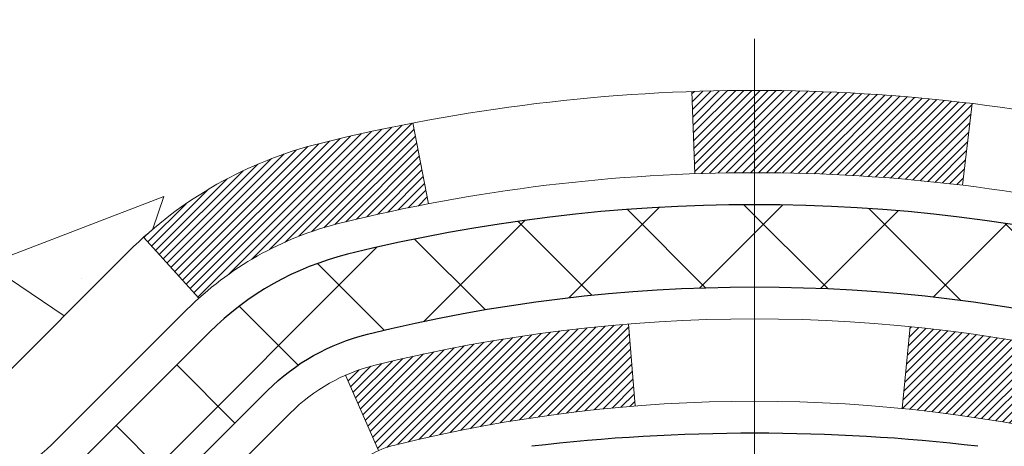
# Model space of a CAD drawing. Extents: x 13 to 3254, y -2 to 1977.
# Drawn here: x 178 to 179, y 108 to 108 of the extents above; entities that cross this region are included whole.
import ezdxf

# ---------------------------------------------------------------- set-up
doc = ezdxf.new("R2010")
doc.units = 0
doc.header["$LTSCALE"] = 5
doc.header["$MEASUREMENT"] = 0
doc.linetypes.add('CENTERX2', pattern=[4, 2.5, -0.5, 0.5, -0.5])
doc.layers.get('DEFPOINTS').update_dxf_attribs({"linetype": 'CONTINUOUS'})
for name, color, linetype, lineweight in [('CENTERLINE - L', 1, 'CENTERX2', 18), ('CONCRETE - H', 130, 'CONTINUOUS', 9), ('DECK COAT - H', 20, 'CONTINUOUS', 20), ('DECK COAT - L', 22, 'CONTINUOUS', 18), ('DIMS', 50, 'CONTINUOUS', 25), ('MIG FOOT - H', 251, 'CONTINUOUS', 20), ('PVC SIDESHEET - H', 170, 'CONTINUOUS', 20), ('PVC SIDESHEET - L', 150, 'CONTINUOUS', 25), ('SCREW - L', 1, 'CONTINUOUS', 25)]:
    doc.layers.add(name, color=color, linetype=linetype, lineweight=lineweight)
doc.dimstyles.get("Standard").update_dxf_attribs({"dimtxt": 0.18, "dimasz": 0.18, "dimexe": 0.18, "dimexo": 0.0625, "dimgap": 0.09, "dimtad": 0, "dimtih": 1, "dimtoh": 1, "dimdec": 4, "dimzin": 0, "dimdsep": 46, "dimtxsty": 'Standard', "dimcen": 0.09, "dimadec": 0, "dimazin": 0, "dimtfac": 1, "dimtdec": 4, "dimtofl": 0, "dimtmove": 0, "dimatfit": 3, "dimfxl": 1, "dimtolj": 1, "dimtzin": 0, "dimarcsym": 0})

# ---------------------------------------------------------------- blocks, each defined once
blk = doc.blocks.new('*D11')
at = {"layer": 'DEFPOINTS', "color": 0, "transparency": 16777216}
for p in [(181.7837935231609, 110.0167235705837), (175.2837935231605, 105.0166904000249), (187.6480891052803, 105.0166904000249)]:
    blk.add_point(p, dxfattribs=at)
at = {"layer": 'DIMS', "color": 0, "lineweight": -2, "transparency": 16777216}
for p, q in [((182.0937935231609, 110.0167235705837), (187.9580891052803, 110.0167235705837)), ((187.6480891052803, 109.7067235705836), (187.6480891052803, 108.2831150479497)), ((187.6480891052803, 105.3266904000249), (187.6480891052803, 106.836448381283)), ((175.5937935231605, 105.0166904000249), (187.9580891052803, 105.0166904000249))]:
    blk.add_line(p, q, dxfattribs=at)
at = {"layer": 'DIMS', "color": 0, "transparency": 16777216}
for points in [[(187.5964224386136, 109.7067235705836), (187.6997557719469, 109.7067235705836), (187.6480891052803, 110.0167235705837)], [(187.5964224386136, 105.3266904000249), (187.6997557719469, 105.3266904000249), (187.6480891052803, 105.0166904000249)]]:
    blk.add_solid(points, dxfattribs=at)
at = {"layer": 'DIMS', "color": 0, "transparency": 16777216, "insert": (187.6480891052802, 107.5597817146164), "char_height": 0.31, "attachment_point": 5}
blk.add_mtext('\\A1;5 IN\\P [127.0mm]', dxfattribs=at)
blk = doc.blocks.new('*D15')
at = {"layer": 'DEFPOINTS', "color": 0, "transparency": 16777216}
for p in [(181.2837935231609, 109.5167560850921), (175.2838002040783, 108.957104352165), (175.2838002040783, 107.5166896419475)]:
    blk.add_point(p, dxfattribs=at)
at = {"layer": 'DIMS', "color": 0, "lineweight": -2, "transparency": 16777216}
for p, q in [((175.2838002040783, 107.8266896419475), (175.2838002040783, 109.267104352165)), ((181.2837935231609, 109.2067560850921), (181.2837935231609, 108.647104352165)), ((175.5938002040783, 108.957104352165), (177.2738602968904, 108.957104352165)), ((180.9737935231609, 108.957104352165), (180.3738602968905, 108.957104352165))]:
    blk.add_line(p, q, dxfattribs=at)
at = {"layer": 'DIMS', "color": 0, "transparency": 16777216}
for points in [[(175.5938002040783, 109.0087710188317), (175.5938002040783, 108.9054376854984), (175.2838002040783, 108.957104352165)], [(180.9737935231609, 109.0087710188317), (180.9737935231609, 108.9054376854984), (181.2837935231609, 108.957104352165)]]:
    blk.add_solid(points, dxfattribs=at)
at = {"layer": 'DIMS', "color": 0, "transparency": 16777216, "insert": (178.8238602968904, 108.957104352165), "char_height": 0.31, "attachment_point": 5}
blk.add_mtext('\\A1;6 IN\\P [152.4mm]', dxfattribs=at)

msp = doc.modelspace()

# ---------------------------------------------------------------- hatches: boundary and pattern name
at = {"layer": 'CONCRETE - H'}
h = msp.add_hatch(dxfattribs=at)
h.set_pattern_fill('AR-CONC', color=256, scale=0.217)
h.set_pattern_definition([(49.99999999999999, (0, 0), (1.556454596243635, -0.1361721329122314), [0.16275, -1.79025]), (355, (0, 0), (-0.30109039394021, 1.632256930129026), [0.1302, -1.4322]), (100.45144446, (0.12970454777, -0.01134767648), (1.255364197397833, 1.496084780401926), [0.13831621664, -1.52147838304]), (46.18420000000002, (0, 0.434), (2.315913687557312, -0.3591768393209761), [0.244125, -2.685375]), (96.63563549, (0.19299273665, 0.40406852381), (2.028216422113076, 2.113837363680775), [0.20747444214, -2.282218859199999]), (351.1841639899999, (0, 0.434), (2.028216420768858, 2.113837362585878), [0.1953, -2.14830000217]), (21, (0.217, 0.3255), (1.295288303097062, -0.8736829927437852), [0.16275, -1.79025]), (326.0000000000001, (0.217, 0.3255), (0.5279942702698324, 1.573575597751671), [0.1302, -1.4322]), (71.45144474, (0.32494069118, 0.25269308442), (1.823282557504037, 0.6998926015897878), [0.1383162123, -1.52147838304]), (37.50000000000001, (0, 0), (0.02638688603852075, 0.7223796628139459), [0, -1.41484, 0, -1.4539, 0, -1.437625]), (7.499999999999999, (0, 0), (0.5708608962494625, 0.8558734147847217), [0, -0.82894, 0, -1.38229, 0, -0.547925]), (327.5, (-0.48391, 0), (1.158394686494127, -0.04894407166360407), [0, -0.5425, 0, -1.6926, 0, -2.24595]), (317.5, (-0.70091, 0), (1.265513987472978, 0.2172278116611295), [0, -0.70525, 0, -1.12406, 0, -1.59495])])
edge = h.paths.add_edge_path()
edge.add_line((182.3983939142841, 107.3916908998785), (182.4159740850214, 107.4006071635232))
edge.add_line((182.4159740850214, 107.4006071635232), (182.4335439878027, 107.4095276629546))
edge.add_line((182.4335439878027, 107.4095276629546), (182.451093354672, 107.4184566339596))
edge.add_line((182.451093354672, 107.4184566339596), (182.4686119176734, 107.4273983123248))
edge.add_line((182.4686119176734, 107.4273983123248), (182.4860894088508, 107.436356933837))
edge.add_line((182.4860894088508, 107.436356933837), (182.5035155602482, 107.4453367342829))
edge.add_line((182.5035155602482, 107.4453367342829), (182.5208801039098, 107.4543419494494))
edge.add_line((182.5208801039098, 107.4543419494494), (182.5381727718794, 107.4633768151232))
edge.add_line((182.5381727718794, 107.4633768151232), (182.5553832962011, 107.472445567091))
edge.add_line((182.5553832962011, 107.472445567091), (182.5725014089189, 107.4815524411396))
edge.add_line((182.5725014089189, 107.4815524411396), (182.5895168420768, 107.4907016730557))
edge.add_line((182.5895168420768, 107.4907016730557), (182.6064193277188, 107.4998974986261))
edge.add_line((182.6064193277188, 107.4998974986261), (182.6231985978889, 107.5091441536375))
edge.add_line((182.6231985978889, 107.5091441536375), (182.6398443846313, 107.5184458738767))
edge.add_line((182.6398443846313, 107.5184458738767), (182.6563464199897, 107.5278068951304))
edge.add_line((182.6563464199897, 107.5278068951304), (182.6726944360083, 107.5372314531855))
edge.add_line((182.6726944360083, 107.5372314531855), (182.6888781647311, 107.5467237838285))
edge.add_line((182.6888781647311, 107.5467237838285), (182.7048873382021, 107.5562881228464))
edge.add_line((182.7048873382021, 107.5562881228464), (182.7207116884653, 107.5659287060259))
edge.add_line((182.7207116884653, 107.5659287060259), (182.7363409475647, 107.5756497691536))
edge.add_line((182.7363409475647, 107.5756497691536), (182.7517648475443, 107.5854555480164))
edge.add_line((182.7517648475443, 107.5854555480164), (182.7669731204481, 107.595350278401))
edge.add_line((182.7669731204481, 107.595350278401), (182.7819554983202, 107.6053381960942))
edge.add_line((182.7819554983202, 107.6053381960942), (182.7967017132046, 107.6154235368827))
edge.add_line((182.7967017132046, 107.6154235368827), (182.8112014971452, 107.6256105365533))
edge.add_line((182.8112014971452, 107.6256105365533), (182.8254445821861, 107.6359034308927))
edge.add_line((182.8254445821861, 107.6359034308927), (182.8394207003712, 107.6463064556876))
edge.add_line((182.8394207003712, 107.6463064556876), (182.8531195837447, 107.6568238467249))
edge.add_line((182.8531195837447, 107.6568238467249), (182.8665309643505, 107.6674598397913))
edge.add_line((182.8665309643505, 107.6674598397913), (182.8796445742326, 107.6782186706735))
edge.add_line((182.8796445742326, 107.6782186706735), (182.892450145435, 107.6891045751583))
edge.add_line((182.892450145435, 107.6891045751583), (182.9049374100018, 107.7001217890325))
edge.add_line((182.9049374100018, 107.7001217890325), (182.917096099977, 107.7112745480827))
edge.add_line((182.917096099977, 107.7112745480827), (182.9289159474044, 107.7225670880958))
edge.add_line((182.9289159474044, 107.7225670880958), (182.9403866843283, 107.7340036448585))
edge.add_line((182.9403866843283, 107.7340036448585), (182.9514980427926, 107.7455884541576))
edge.add_line((182.9514980427926, 107.7455884541576), (182.9622397548412, 107.7573257517797))
edge.add_line((182.9622397548412, 107.7573257517797), (182.9726015525183, 107.7692197735117))
edge.add_line((182.9726015525183, 107.7692197735117), (182.9825731678678, 107.7812747551403))
edge.add_line((182.9825731678678, 107.7812747551403), (182.9921443329337, 107.7934949324523))
edge.add_line((182.9921443329337, 107.7934949324523), (183.00130477976, 107.8058845412344))
edge.add_line((183.00130477976, 107.8058845412344), (183.0100442403909, 107.8184478172734))
edge.add_line((183.0100442403909, 107.8184478172734), (183.0183524468701, 107.831188996356))
edge.add_line((183.0183524468701, 107.831188996356), (183.0262191312419, 107.844112314269))
edge.add_line((183.0262191312419, 107.844112314269), (183.0336340255501, 107.8572220067991))
edge.add_line((183.0336340255501, 107.8572220067991), (183.0405868618388, 107.8705223097331))
edge.add_line((183.0405868618388, 107.8705223097331), (183.0470673721521, 107.8840174588577))
edge.add_line((183.0470673721521, 107.8840174588577), (183.0530652885338, 107.8977116899597))
edge.add_line((183.0530652885338, 107.8977116899597), (183.0585703430282, 107.9116092388258))
edge.add_line((183.0585703430282, 107.9116092388258), (183.063572267679, 107.9257143412429))
edge.add_line((183.063572267679, 107.9257143412429), (183.0680607945304, 107.9400312329976))
edge.add_line((183.0680607945304, 107.9400312329976), (183.0720256556263, 107.9545641498767))
edge.add_line((183.0720256556263, 107.9545641498767), (183.0754565830109, 107.9693173276669))
edge.add_line((183.0754565830109, 107.9693173276669), (183.078343308728, 107.9842950021551))
edge.add_line((183.078343308728, 107.9842950021551), (183.0806755648217, 107.9995014091279))
edge.add_line((183.0806755648217, 107.9995014091279), (183.0824443521465, 108.0149401680668))
edge.add_line((183.0824443521465, 108.0149401680668), (183.0836591472203, 108.0306059241814))
edge.add_line((183.0836591472203, 108.0306059241814), (183.0843433930024, 108.0464865386956))
edge.add_line((183.0843433930024, 108.0464865386956), (183.0845208772276, 108.0625697053636))
edge.add_line((183.0845208772276, 108.0625697053636), (183.0842153876312, 108.0788431179395))
edge.add_line((183.0842153876312, 108.0788431179395), (183.0834507119482, 108.0952944701777))
edge.add_line((183.0834507119482, 108.0952944701777), (183.0822506379136, 108.1119114558322))
edge.add_line((183.0822506379136, 108.1119114558322), (183.0806389532625, 108.1286817686573))
edge.add_line((183.0806389532625, 108.1286817686573), (183.07863944573, 108.1455931024072))
edge.add_line((183.07863944573, 108.1455931024072), (183.0762759030511, 108.1626331508362))
edge.add_line((183.0762759030511, 108.1626331508362), (183.0735721129609, 108.1797896076983))
edge.add_line((183.0735721129609, 108.1797896076983), (183.0705518631945, 108.1970501667478))
edge.add_line((183.0705518631945, 108.1970501667478), (183.0672389414869, 108.2144025217389))
edge.add_line((183.0672389414869, 108.2144025217389), (183.0636571355733, 108.2318343664259))
edge.add_line((183.0636571355733, 108.2318343664259), (183.0598302331886, 108.2493333945628))
edge.add_line((183.0598302331886, 108.2493333945628), (183.0557820220679, 108.266887299904))
edge.add_line((183.0557820220679, 108.266887299904), (183.0515362899463, 108.2844837762036))
edge.add_line((183.0515362899463, 108.2844837762036), (183.0471168245589, 108.3021105172158))
edge.add_line((183.0471168245589, 108.3021105172158), (183.0425474136407, 108.3197552166948))
edge.add_line((183.0425474136407, 108.3197552166948), (183.0378518449268, 108.3374055683948))
edge.add_line((183.0378518449268, 108.3374055683948), (183.0330539061522, 108.3550492660701))
edge.add_line((183.0330539061522, 108.3550492660701), (183.0281773850521, 108.3726740034748))
edge.add_line((183.0281773850521, 108.3726740034748), (183.0232460693615, 108.3902674743632))
edge.add_line((183.0232460693615, 108.3902674743632), (183.0182837468155, 108.4078173724893))
edge.add_line((183.0182837468155, 108.4078173724893), (183.013314205149, 108.4253113916075))
edge.add_line((183.013314205149, 108.4253113916075), (183.0083612320972, 108.442737225472))
edge.add_line((183.0083612320972, 108.442737225472), (183.0034486153952, 108.4600825678369))
edge.add_line((183.0034486153952, 108.4600825678369), (182.998600142778, 108.4773351124564))
edge.add_line((182.998600142778, 108.4773351124564), (182.9938396019807, 108.4944825530848))
edge.add_line((182.9938396019807, 108.4944825530848), (182.9891907807383, 108.5115125834762))
edge.add_line((182.9891907807383, 108.5115125834762), (182.984677466786, 108.5284128973849))
edge.add_line((182.984677466786, 108.5284128973849), (182.9803234478587, 108.5451711885651))
edge.add_line((182.9803234478587, 108.5451711885651), (182.9761525116916, 108.5617751507709))
edge.add_line((182.9761525116916, 108.5617751507709), (182.9721884460197, 108.5782124777565))
edge.add_line((182.9721884460197, 108.5782124777565), (182.968455038578, 108.5944708632763))
edge.add_line((182.968455038578, 108.5944708632763), (182.9649760771018, 108.6105380010843))
edge.add_line((182.9649760771018, 108.6105380010843), (182.9617753493259, 108.6264015849347))
edge.add_line((182.9617753493259, 108.6264015849347), (182.9588766429854, 108.6420493085818))
edge.add_line((182.9588766429854, 108.6420493085818), (182.9563037458156, 108.6574688657799))
edge.add_line((182.9563037458156, 108.6574688657799), (182.9540804455513, 108.672647950283))
edge.add_line((182.9540804455513, 108.672647950283), (182.9522305299277, 108.6875742558453))
edge.add_line((182.9522305299277, 108.6875742558453), (182.9507777866798, 108.7022354762212))
edge.add_line((182.9507777866798, 108.7022354762212), (182.9497460035427, 108.7166193051647))
edge.add_line((182.9497460035427, 108.7166193051647), (182.9491589682515, 108.7307134364301))
edge.add_line((182.9491589682515, 108.7307134364301), (182.9490404685413, 108.7445055637716))
edge.add_line((182.9490404685413, 108.7445055637716), (182.949414292147, 108.7579833809434))
edge.add_line((182.949414292147, 108.7579833809434), (182.9503042268038, 108.7711345816997))
edge.add_line((182.9503042268038, 108.7711345816997), (182.9517340601181, 108.7839468598681))
edge.add_line((182.9517340601181, 108.7839468598681), (182.9537217222419, 108.7964112534197))
edge.add_line((182.9537217222419, 108.7964112534197), (182.9562636516318, 108.8085310703843))
edge.add_line((182.9562636516318, 108.8085310703843), (182.959351358878, 108.820312432214))
edge.add_line((182.959351358878, 108.820312432214), (182.9629763545708, 108.8317614603607))
edge.add_line((182.9629763545708, 108.8317614603607), (182.9671301493003, 108.8428842762765))
edge.add_line((182.9671301493003, 108.8428842762765), (182.9718042536567, 108.8536870014133))
edge.add_line((182.9718042536567, 108.8536870014133), (182.9769901782303, 108.8641757572233))
edge.add_line((182.9769901782303, 108.8641757572233), (182.9826794336111, 108.8743566651583))
edge.add_line((182.9826794336111, 108.8743566651583), (182.9888635303895, 108.8842358466704))
edge.add_line((182.9888635303895, 108.8842358466704), (182.9955339791556, 108.8938194232116))
edge.add_line((182.9955339791556, 108.8938194232116), (183.0026822904995, 108.9031135162339))
edge.add_line((183.0026822904995, 108.9031135162339), (183.0102999750116, 108.9121242471894))
edge.add_line((183.0102999750116, 108.9121242471894), (183.0183785432819, 108.9208577375299))
edge.add_line((183.0183785432819, 108.9208577375299), (183.0269095059007, 108.9293201087077))
edge.add_line((183.0269095059007, 108.9293201087077), (183.0358843734582, 108.9375174821746))
edge.add_line((183.0358843734582, 108.9375174821746), (183.0452946565446, 108.9454559793826))
edge.add_line((183.0452946565446, 108.9454559793826), (183.05513186575, 108.9531417217839))
edge.add_line((183.05513186575, 108.9531417217839), (183.0653875116647, 108.9605808308303))
edge.add_line((183.0653875116647, 108.9605808308303), (183.0760531048788, 108.9677794279739))
edge.add_line((183.0760531048788, 108.9677794279739), (183.0871201559826, 108.9747436346667))
edge.add_line((183.0871201559826, 108.9747436346667), (183.0985801755662, 108.9814795723608))
edge.add_line((183.0985801755662, 108.9814795723608), (183.1104246742199, 108.987993362508))
edge.add_line((183.1104246742199, 108.987993362508), (183.1226451625338, 108.9942911265605))
edge.add_line((183.1226451625338, 108.9942911265605), (183.1352331510981, 109.0003789859703))
edge.add_line((183.1352331510981, 109.0003789859703), (183.148180150503, 109.0062630621892))
edge.add_line((183.148180150503, 109.0062630621892), (183.1614776713388, 109.0119494766695))
edge.add_line((183.1614776713388, 109.0119494766695), (183.1751172241956, 109.017444350863))
edge.add_line((183.1751172241956, 109.017444350863), (183.1890903196635, 109.0227538062218))
edge.add_line((183.1890903196635, 109.0227538062218), (183.2033884683329, 109.0278839641979))
edge.add_line((183.2033884683329, 109.0278839641979), (183.2180031807939, 109.0328409462433))
edge.add_line((183.2180031807939, 109.0328409462433), (183.2329259676367, 109.03763087381))
edge.add_line((183.2329259676367, 109.03763087381), (183.2481483394514, 109.0422598683501))
edge.add_line((183.2481483394514, 109.0422598683501), (183.2636618068284, 109.0467340513154))
edge.add_line((183.2636618068284, 109.0467340513154), (183.2794578803577, 109.0510595441581))
edge.add_line((183.2794578803577, 109.0510595441581), (183.2955280706296, 109.0552424683302))
edge.add_line((183.2955280706296, 109.0552424683302), (183.3118638882342, 109.0592889452836))
edge.add_line((183.3118638882342, 109.0592889452836), (183.3284568437618, 109.0632050964704))
edge.add_line((183.3284568437618, 109.0632050964704), (183.3452984478025, 109.0669970433426))
edge.add_line((183.3452984478025, 109.0669970433426), (183.3623802109467, 109.0706709073521))
edge.add_line((183.3623802109467, 109.0706709073521), (183.3796936437843, 109.074232809951))
edge.add_line((183.3796936437843, 109.074232809951), (183.3972302569057, 109.0776888725914))
edge.add_line((183.3972302569057, 109.0776888725914), (183.414981560901, 109.0810452167252))
edge.add_line((183.414981560901, 109.0810452167252), (183.4329390663605, 109.0843079638044))
edge.add_line((183.4329390663605, 109.0843079638044), (183.4510942838743, 109.087483235281))
edge.add_line((183.4510942838743, 109.087483235281), (183.4694387240326, 109.0905771526071))
edge.add_line((183.4694387240326, 109.0905771526071), (183.4879638974256, 109.0935958372347))
edge.add_line((183.4879638974256, 109.0935958372347), (183.5066613146435, 109.0965454106157))
edge.add_line((183.5066613146435, 109.0965454106157), (183.5255224862765, 109.0994319942022))
edge.add_line((183.5255224862765, 109.0994319942022), (183.5445389229148, 109.1022617094461))
edge.add_line((183.5445389229148, 109.1022617094461), (183.5637021351486, 109.1050406777996))
edge.add_line((183.5637021351486, 109.1050406777996), (183.5830036335681, 109.1077750207146))
edge.add_line((183.5830036335681, 109.1077750207146), (183.6024349287635, 109.1104708596431))
edge.add_line((183.6024349287635, 109.1104708596431), (183.621987531325, 109.1131343160371))
edge.add_line((183.621987531325, 109.1131343160371), (183.6416529518427, 109.1157715113486))
edge.add_line((183.6416529518427, 109.1157715113486), (183.6614227009069, 109.1183885670297))
edge.add_line((183.6614227009069, 109.1183885670297), (183.6812882891078, 109.1209916045324))
edge.add_line((183.6812882891078, 109.1209916045324), (183.7012412270354, 109.1235867453086))
edge.add_line((183.7012412270354, 109.1235867453086), (183.7212730252802, 109.1261801108104))
edge.add_line((183.7212730252802, 109.1261801108104), (183.7413751944322, 109.1287778224897))
edge.add_line((183.7413751944322, 109.1287778224897), (183.7615392450817, 109.1313860017987))
edge.add_line((183.7615392450817, 109.1313860017987), (183.7817566878187, 109.1340107701892))
edge.add_line((183.7817566878187, 109.1340107701892), (183.8020190332336, 109.1366582491134))
edge.add_line((183.8020190332336, 109.1366582491134), (183.8223177919166, 109.1393345600232))
edge.add_line((183.8223177919166, 109.1393345600232), (183.8426444744577, 109.1420458243706))
edge.add_line((183.8426444744577, 109.1420458243706), (183.8629905914473, 109.1447981636077))
edge.add_line((183.8629905914473, 109.1447981636077), (183.8833476534755, 109.1475976991864))
edge.add_line((183.8833476534755, 109.1475976991864), (183.9037071711325, 109.1504505525588))
edge.add_line((183.9037071711325, 109.1504505525588), (183.9240606550084, 109.1533628451769))
edge.add_line((183.9240606550084, 109.1533628451769), (183.9443996156936, 109.1563406984926))
edge.add_line((183.9443996156936, 109.1563406984926), (183.9647155637782, 109.159390233958))
edge.add_line((183.9647155637782, 109.159390233958), (183.9850000098523, 109.1625175730251))
edge.add_line((183.9850000098523, 109.1625175730251), (184.0052444645062, 109.1657288371459))
edge.add_line((184.0052444645062, 109.1657288371459), (184.0254404383301, 109.1690301477725))
edge.add_line((184.0254404383301, 109.1690301477725), (184.0455794419142, 109.1724276263568))
edge.add_line((184.0455794419142, 109.1724276263568), (184.0656529858486, 109.1759273943508))
edge.add_line((184.0656529858486, 109.1759273943508), (184.0856525807236, 109.1795355732066))
edge.add_line((184.0856525807236, 109.1795355732066), (184.1055697371293, 109.1832582843761))
edge.add_line((184.1055697371293, 109.1832582843761), (184.125395965656, 109.1871016493113))
edge.add_line((184.125395965656, 109.1871016493113), (184.1451227768938, 109.1910717894644))
edge.add_line((184.1451227768938, 109.1910717894644), (184.1647416814329, 109.1951748262873))
edge.add_line((184.1647416814329, 109.1951748262873), (184.1842441898636, 109.1994168812319))
edge.add_line((184.1842441898636, 109.1994168812319), (184.203621812776, 109.2038040757504))
edge.add_line((184.203621812776, 109.2038040757504), (184.2228660607604, 109.2083425312946))
edge.add_line((184.2228660607604, 109.2083425312946), (184.2419684444068, 109.2130383693167))
edge.add_line((184.2419684444068, 109.2130383693167), (184.2609204743055, 109.2178977112686))
edge.add_line((184.2609204743055, 109.2178977112686), (184.2797136610468, 109.2229266786024))
edge.add_line((184.2797136610468, 109.2229266786024), (184.2983395152208, 109.22813139277))
edge.add_line((184.2983395152208, 109.22813139277), (184.3167895474176, 109.2335179752235))
edge.add_line((184.3167895474176, 109.2335179752235), (184.3350552682276, 109.2390925474149))
edge.add_line((184.3350552682276, 109.2390925474149), (184.3531281882408, 109.2448612307961))
edge.add_line((184.3531281882408, 109.2448612307961), (184.3709998180475, 109.2508301468193))
edge.add_line((184.3709998180475, 109.2508301468193), (184.3886616682379, 109.2570054169363))
edge.add_line((184.3886616682379, 109.2570054169363), (184.4061052494021, 109.2633931625993))
edge.add_line((184.4061052494021, 109.2633931625993), (184.4233220721304, 109.2699995052602))
edge.add_line((184.4233220721304, 109.2699995052602), (184.440303647013, 109.276830566371))
edge.add_line((184.440303647013, 109.276830566371), (184.45704148464, 109.2838924673837))
edge.add_line((184.45704148464, 109.2838924673837), (184.4735270956017, 109.2911913297504))
edge.add_line((184.4735270956017, 109.2911913297504), (184.4897519904882, 109.2987332749231))
edge.add_line((184.4897519904882, 109.2987332749231), (184.5057076798898, 109.3065244243538))
edge.add_line((184.5057076798898, 109.3065244243538), (184.5213856743965, 109.3145708994944))
edge.add_line((184.5213856743965, 109.3145708994944), (184.5367774845987, 109.322878821797))
edge.add_line((184.5367774845987, 109.322878821797), (184.5518746210865, 109.3314543127136))
edge.add_line((184.5518746210865, 109.3314543127136), (184.5666692009901, 109.3403030109479))
edge.add_line((184.5666692009901, 109.3403030109479), (184.5811614137374, 109.3494241304202))
edge.add_line((184.5811614137374, 109.3494241304202), (184.5953571865955, 109.3588123182748))
edge.add_line((184.5953571865955, 109.3588123182748), (184.6092625693579, 109.3684621241367))
edge.add_line((184.6092625693579, 109.3684621241367), (184.6228836118183, 109.3783680976306))
edge.add_line((184.6228836118183, 109.3783680976306), (184.6362263637704, 109.3885247883815))
edge.add_line((184.6362263637704, 109.3885247883815), (184.6492968750079, 109.3989267460142))
edge.add_line((184.6492968750079, 109.3989267460142), (184.6621011953244, 109.4095685201534))
edge.add_line((184.6621011953244, 109.4095685201534), (184.6746453745136, 109.4204446604242))
edge.add_line((184.6746453745136, 109.4204446604242), (184.686935462369, 109.4315497164513))
edge.add_line((184.686935462369, 109.4315497164513), (184.6989775086845, 109.4428782378595))
edge.add_line((184.6989775086845, 109.4428782378595), (184.7107775632536, 109.4544247742738))
edge.add_line((184.7107775632536, 109.4544247742738), (184.72234167587, 109.466183875319))
edge.add_line((184.72234167587, 109.466183875319), (184.7336758963274, 109.4781500906198))
edge.add_line((184.7336758963274, 109.4781500906198), (184.7447862744193, 109.4903179698013))
edge.add_line((184.7447862744193, 109.4903179698013), (184.7556788599396, 109.5026820624882))
edge.add_line((184.7556788599396, 109.5026820624882), (184.7663597026818, 109.5152369183053))
edge.add_line((184.7663597026818, 109.5152369183053), (184.7768348524396, 109.5279770868776))
edge.add_line((184.7768348524396, 109.5279770868776), (184.7871103590066, 109.5408971178298))
edge.add_line((184.7871103590066, 109.5408971178298), (184.7971922721766, 109.5539915607869))
edge.add_line((184.7971922721766, 109.5539915607869), (184.8070866417431, 109.5672549653736))
edge.add_line((184.8070866417431, 109.5672549653736), (184.8167995174999, 109.5806818812149))
edge.add_line((184.8167995174999, 109.5806818812149), (184.8263369492405, 109.5942668579355))
edge.add_line((184.8263369492405, 109.5942668579355), (184.8357049867587, 109.6080044451603))
edge.add_line((184.8357049867587, 109.6080044451603), (184.8449096798481, 109.6218891925142))
edge.add_line((184.8449096798481, 109.6218891925142), (184.8539570783024, 109.635915649622))
edge.add_line((184.8539570783024, 109.635915649622), (184.8628532319152, 109.6500783661086))
edge.add_line((184.8628532319152, 109.6500783661086), (184.8716041904802, 109.6643718915988))
edge.add_line((184.8716041904802, 109.6643718915988), (184.8802160037911, 109.6787907757174))
edge.add_line((184.8802160037911, 109.6787907757174), (184.8886947216414, 109.6933295680894))
edge.add_line((184.8886947216414, 109.6933295680894), (184.8970463938249, 109.7079828183395))
edge.add_line((184.8970463938249, 109.7079828183395), (184.9052770701352, 109.7227450760927))
edge.add_line((184.9052770701352, 109.7227450760927), (184.9133928003661, 109.7376108909737))
edge.add_line((184.9133928003661, 109.7376108909737), (184.921399634311, 109.7525748126074))
edge.add_line((184.921399634311, 109.7525748126074), (184.9293036217638, 109.7676313906187))
edge.add_line((184.9293036217638, 109.7676313906187), (184.9371108125179, 109.7827751746324))
edge.add_line((184.9371108125179, 109.7827751746324), (184.9448272563673, 109.7980007142733))
edge.add_line((184.9448272563673, 109.7980007142733), (184.9524590031054, 109.8133025591664))
edge.add_line((184.9524590031054, 109.8133025591664), (184.9600121025259, 109.8286752589364))
edge.add_line((184.9600121025259, 109.8286752589364), (184.9674926044225, 109.8441133632083))
edge.add_line((184.9674926044225, 109.8441133632083), (184.9749065585889, 109.8596114216067))
edge.add_line((184.9749065585889, 109.8596114216067), (184.9822600148186, 109.8751639837567))
edge.add_line((184.9822600148186, 109.8751639837567), (184.9895590229055, 109.8907655992831))
edge.add_line((184.9895590229055, 109.8907655992831), (184.9968096326431, 109.9064108178106))
edge.add_line((184.9968096326431, 109.9064108178106), (185.0040178938251, 109.9220941889642))
edge.add_line((185.0040178938251, 109.9220941889642), (185.0111898562451, 109.9378102623687))
edge.add_line((185.0111898562451, 109.9378102623687), (185.0183315696968, 109.953553587649))
edge.add_line((185.0183315696968, 109.953553587649), (185.0254490839739, 109.9693187144298))
edge.add_line((185.0254490839739, 109.9693187144298), (185.03254844887, 109.9851001923361))
edge.add_line((185.03254844887, 109.9851001923361), (185.0396357141788, 110.0008925709928))
edge.add_line((185.0396357141788, 110.0008925709928), (185.0467169296939, 110.0166904000245))
edge.add_line((185.0467169296939, 110.0166904000245), (181.2837935231609, 110.0166904000246))
edge.add_line((181.2837935231609, 110.0166904000246), (181.2837935231609, 109.5167560850921))
edge.add_line((181.2837935231609, 109.5167560850921), (176.7030848617432, 109.5167560850921))
edge.add_line((176.7030848617432, 109.5167560850921), (176.7030848617432, 109.3921303857021))
edge.add_arc((176.6243447042629, 109.3921303857021), 0.07874015748032548, -90, 0, ccw=False)
edge.add_line((176.6243447042629, 109.3133902282217), (176.425525806625, 109.3133902282217))
edge.add_line((176.425525806625, 109.3133902282217), (176.425525806625, 109.3670841008122))
edge.add_line((176.425525806625, 109.3670841008122), (176.3357835600172, 109.3670841008122))
edge.add_line((176.3357835600172, 109.3670841008122), (176.3357835600172, 109.3178715023951))
edge.add_arc((176.0692265940265, 109.3178715023951), 0.2665569659907021, -48.19385059369961, 0, ccw=False)
edge.add_line((176.2469167932276, 109.119178751581), (176.1373352815341, 109.0482787403703))
edge.add_arc((176.1590641071739, 109.014695141154), 0.04000000000004501, 122.9031521394659, 179.9999999999593)
edge.add_line((176.1190641071739, 109.014695141154), (176.1190641071737, 108.7353271110921))
edge.add_line((176.1190641071737, 108.7353271110921), (176.2174893040245, 108.7353271110921))
edge.add_line((176.2174893040245, 108.7353271110921), (176.2174893040208, 108.1738163841205))
edge.add_arc((176.2574893040208, 108.1738163841203), 0.03999999999999204, 179.9999999996743, 269.9999999995929)
edge.add_line((176.2574893040205, 108.1338163841203), (177.7793880665873, 108.1338163841201))
edge.add_arc((177.7793880665873, 108.1731864628603), 0.03937007874020537, 270, 315.000000000117)
edge.add_line((177.8072269162404, 108.1453476132073), (177.9236936733053, 108.2618143702726))
edge.add_arc((178.1733961470181, 108.0121118965606), 0.3531326248821121, 103.90200089108782, 135.0000000000978, ccw=False)
edge.add_arc((178.462681318672, 106.8433397855768), 1.557173387461371, 76.09799910892878, 103.90200089108532, ccw=False)
edge.add_arc((178.7519664903257, 108.0121118965609), 0.3531326248819158, 44.99999999991519, 76.09799910892792, ccw=False)
edge.add_line((179.0016689640382, 108.2618143702727), (179.1181357211034, 108.1453476132073))
edge.add_arc((179.1459745707565, 108.1731864628603), 0.03937007874025053, 224.9999999999415, 270.0000000000414)
edge.add_line((179.1459745707565, 108.1338163841201), (179.2922796166922, 108.1338163841201))
edge.add_arc((179.2922796166922, 108.023580163648), 0.1102362204720748, 60.000000000001194, 90, ccw=False)
edge.add_line((179.3473977269282, 108.119047530994), (180.1435185918899, 107.6594069353011))
edge.add_line((180.1435185918899, 107.6594069353011), (181.0620285662346, 107.6594069353011))
edge.add_arc((181.0620285662346, 107.5491707148283), 0.1102362204728138, 59.999999999911324, 90.00000000001472, ccw=False)
edge.add_line((181.1171466764712, 107.6446380821748), (181.2529078556107, 107.5662563288528))
edge.add_arc((181.2725928949808, 107.6003518171908), 0.03937007874016964, 239.9999999999222, 270)
edge.add_line((181.2725928949808, 107.5609817384506), (181.9422779343508, 107.5609817384506))
edge.add_line((181.9422779343508, 107.5609817384506), (181.9422779343511, 107.3916908998772))
edge.add_line((181.9422779343511, 107.3916908998772), (182.3983939142841, 107.3916908998785))
h.paths.add_polyline_path([(177.8163602968905, 108.4662710188317), (180.1413602968904, 108.4662710188317), (180.1413602968904, 109.4479376854984), (177.8163602968905, 109.4479376854984)], flags=24)
at = {"layer": 'DECK COAT - H'}
h = msp.add_hatch(dxfattribs=at)
h.set_pattern_fill('ANSI31', color=256, scale=0.03937007874015748, style=0)
h.set_pattern_definition([(45, (-8.502385411823923, -99.46230252381878), (-0.00347985620662671, 0.00347985620662671), [])])
h.paths.add_polyline_path([(181.2127402280989, 107.4625565416003), (181.4489607005398, 107.4625565416003), (181.4489607005398, 107.3916908998759), (181.2127402280989, 107.3916908998752)])
h.paths.add_polyline_path([(181.469836989469, 107.5609817384506), (181.7060574619099, 107.5609817384506), (181.7060574619099, 107.4901155967183), (181.469836989469, 107.4901155967183)])
h.paths.add_polyline_path([(181.6851811729807, 107.4625565416003), (181.9214016454216, 107.4625565416003), (181.9214016454216, 107.3916908998772), (181.6851811729807, 107.3916908998766)])
h.paths.add_polyline_path([(179.4058293518942, 107.7761795889934), (179.4412624227602, 107.8375514680017), (179.6394118444511, 107.7231498460487), (179.6039787735851, 107.6617779670405)])
h.paths.add_polyline_path([(179.8149752119497, 107.5399591165525), (179.8504082828157, 107.6013309955609), (180.0549812128438, 107.4832207593403), (180.0195481419774, 107.4218488803321)])
h.paths.add_polyline_path([(180.2678583383349, 107.4625565416003), (180.5040788107758, 107.4625565416003), (180.5040788107758, 107.3916908998732), (180.2678583383349, 107.3916908998726)])
h.paths.add_polyline_path([(180.7402992832166, 107.4625565416003), (180.9765197556575, 107.4625565416003), (180.9765197556575, 107.3916908998745), (180.7402992832166, 107.3916908998739)])
h.paths.add_polyline_path([(180.0989506990496, 107.603309646695), (180.065816151452, 107.6224398614722), (180.101248974081, 107.6838113105215), (180.1435185918899, 107.6594069353011), (180.3131239273961, 107.6594069353011), (180.3131239273961, 107.5885407935688), (180.1540688092859, 107.5885407935688, -0.1316524975874593)])
h.paths.add_polyline_path([(180.549344399837, 107.6594069353011), (180.7855648722779, 107.6594069353011), (180.7855648722779, 107.5885407935688), (180.549344399837, 107.5885407935688)])
h.paths.add_polyline_path([(181.0217853447188, 107.6594069353011), (181.0620285662346, 107.6594069353011, -0.13165249758788), (181.1171466764711, 107.6446380821748), (181.2529078556108, 107.5662563288528), (181.2174747847445, 107.5048844498444), (181.0817136056042, 107.5832662031667, 0.1316524975874756), (181.0620285662342, 107.5885407935688), (181.0217853447188, 107.5885407935688)])
h.paths.add_polyline_path([(177.5005480209932, 108.1338163841201), (177.7793880665873, 108.1338163841201, 0.02144170133286832), (177.7827600588288, 108.1339610531322), (177.7827600588293, 108.063001827033, -0.007648538883007126), (177.7793880665872, 108.0629502423878), (177.5005480209937, 108.0629502423878)])
h.paths.add_polyline_path([(176.1466231622915, 108.7353271110921), (176.2174893040245, 108.7353271110921), (176.2174893040226, 108.4953526493941), (176.1466231622924, 108.4953270954895)])
h.paths.add_polyline_path([(175.949772768591, 108.5771494606451), (176.0206389103235, 108.5771494606449), (176.0206389103232, 108.441865457539), (175.949772768591, 108.441865457539)])
h.paths.add_polyline_path([(175.949772768591, 108.441865457539), (176.0206389103232, 108.441865457539), (176.020638910323, 108.3371494606458), (175.949772768591, 108.3371494606446)])
h.paths.add_polyline_path([(176.1466231622924, 108.2553270798848), (176.2174893040208, 108.2553526337912), (176.2174893040208, 108.1738163841202, 0.4142135623712203), (176.2574893040205, 108.1338163841203), (176.2930061215873, 108.1338163841201), (176.293006121586, 108.062950242388), (176.2566231622927, 108.0629502423878, -0.4142135623765413), (176.146623162292, 108.1729502423884)])
h.paths.add_polyline_path([(175.9497727685915, 107.9760998486865), (175.9497727685915, 108.0971494606449), (176.020638910323, 108.0971494606453), (176.0206389103225, 107.9769659904192, 0.3230066081246844), (176.0480150672227, 107.9390102453283), (176.0255781239828, 107.8715497349608, -0.3243838847997233)])
h.paths.add_polyline_path([(176.2522974601673, 107.9369659904186), (176.4885179326096, 107.9369659904189), (176.4885179326105, 107.8660998486868), (176.2522974601696, 107.8660998486866)])
h.paths.add_polyline_path([(176.5330061215853, 108.1338163841205), (176.7692265940275, 108.1338163841201), (176.7692265940271, 108.062950242388), (176.5330061215857, 108.0629502423876)])
h.paths.add_polyline_path([(176.7247384050509, 107.9369659904191), (176.9609588774927, 107.9369659904193), (176.9609588774909, 107.8660998486864), (176.72473840505, 107.8660998486864)])
h.paths.add_polyline_path([(177.0054470664675, 108.1338163841203), (177.2416675389089, 108.1338163841198), (177.2416675389075, 108.0629502423878), (177.0054470664671, 108.0629502423876)])
h.paths.add_polyline_path([(177.1971792095249, 107.9373654633081), (177.4273383503497, 107.9374463599882), (177.450497194159, 107.937420702432), (177.4504966903851, 107.8660998486868), (177.4040426157143, 107.8660998486868), (177.1971793499318, 107.8660998486868)])
h.paths.add_polyline_path([(177.7382718698531, 107.9371018784457), (177.8608389337348, 107.9369660870672, 0.1994882954708753), (177.8887650190696, 107.9484972195065), (177.927461020087, 107.987193220524), (177.9775709494624, 107.9370832911484), (177.9388749484453, 107.8983872901312, -0.1989123673797833), (177.8609261694166, 107.866099848687), (177.7382718698531, 107.8660998486869)])
h.paths.add_polyline_path([(178.0885518168421, 108.3549005929804, -0.01313217533145643), (178.1684270592531, 108.3724582863582), (178.1818184158109, 108.3028689077609, 0.01313217533150053), (178.1055782536644, 108.2861102557727, 0.1237366593048741), (177.9840952695443, 108.2214908479799), (177.9365691776632, 108.274057763759, -0.1237366593045468)])
h.paths.add_polyline_path([(178.1103112823793, 108.1550959363572, -0.04324640446494563), (178.1358474746817, 108.1638163229588, -0.04070359398944687), (178.354092016495, 108.1993217215946), (178.3597489854018, 108.1286817276336, 0.04070359398948228), (178.1528739115039, 108.0950259857511, 0.04324640446477226), (178.1389170997193, 108.0902598564454)])
h.paths.add_polyline_path([(178.4086220590543, 108.3995745220698, -0.008681031131023684), (178.4626813186716, 108.4005131730382), (178.4626813186716, 108.3296470313059, 0.00868103113099661), (178.4110822675224, 108.3287510978494)])
h.paths.add_polyline_path([(178.4626813186716, 108.4005131730382, -0.03017502883199581), (178.6501196978278, 108.3891909467943), (178.6415894757919, 108.3188400736224, 0.03017502883198581), (178.4626813186716, 108.3296470313059)])
h.paths.add_polyline_path([(178.5966193956132, 108.1970529157854, -0.03601941678384556), (178.7895151626619, 108.1638163229589, -0.09356015409363329), (178.8422356726946, 108.1396877974882), (178.8013031327413, 108.0818385345974, 0.09356015409468284), (178.7724887258397, 108.0950259857511, 0.03601941678384376), (178.5896418801353, 108.1265311154554)])
h.paths.add_polyline_path([(178.8606391673711, 108.2726202779489), (178.8879226522824, 108.338023806104, -0.09785809462227743), (179.0016689640381, 108.2618143702728), (179.0810096855488, 108.1824736487619), (179.0308997561733, 108.1323637193868), (178.9515590346625, 108.2117044408976, 0.09785809462206901)])
h.paths.add_polyline_path([(179.0150316118711, 107.9700632259095), (179.0365976182742, 107.9484972195062, 0.1989123673799086), (179.0644364679274, 107.9369659904191), (179.2116805624154, 107.9369659904191), (179.2116805624154, 107.8660998486868), (179.0644364679276, 107.8660998486868, -0.1989123673795948), (178.9864876888991, 107.8983872901309), (178.9649216824956, 107.9199532965343)])
h.paths.add_polyline_path([(179.3119646560627, 108.0576756519856, 0.1316524975875087), (179.2922796166926, 108.0629502423878), (179.256998192804, 108.0629502423878), (179.256998192804, 108.1338163841201), (179.2922796166922, 108.1338163841201, -0.1316524975874033), (179.3473977269281, 108.119047530994), (179.4875301839978, 108.0381420191827), (179.4520971131315, 107.9767701401747)])
h.paths.add_polyline_path([(179.6566700431594, 107.858659903954), (179.6921031140254, 107.9200317829624), (179.8966760440534, 107.8019215467418), (179.8612429731873, 107.7405496677334)])
at = {"layer": 'MIG FOOT - H'}
h = msp.add_hatch(dxfattribs=at)
h.set_pattern_fill('ANSI32', color=256, scale=0.7874015748031495, style=0)
h.set_pattern_definition([(45, (-8.502385411823923, -99.46230252381878), (-0.2087913723976026, 0.2087913723976026), []), (45, (-8.363191163792408, -99.46230252381878), (-0.2087913723976026, 0.2087913723976026), [])])
h.paths.add_polyline_path([(178.6814313186716, 107.8385407935681), (179.2126813186719, 107.8385407935681), (179.2126813186719, 107.6416903998674), (178.6814313186716, 107.6416903998674)])
h.paths.add_polyline_path([(175.5200139958383, 107.9960218169422), (175.5200139956011, 107.9960420630485), (175.5200139957093, 108.3173956346224), (175.7168643895383, 108.3173956346224), (175.7168643895383, 108.1620091167444), (175.7168643895383, 107.9960211085287, 0.4142135623730951), (175.8743447044989, 107.8385407935682), (178.2439313186716, 107.8385407935681), (178.2439313186716, 107.6416903998674), (175.8743447044989, 107.6416903998674, -0.4142141479547003)])
h.paths.add_polyline_path([(175.5200139958374, 108.6971422050386, -0.267919854888627), (175.5396990349714, 108.7312333827465), (175.6381242318219, 108.7880591966434, 0.1284382271529214), (175.6664419270598, 108.8160211085287), (175.7168643895383, 108.8160211085287), (175.7168643895383, 108.5663352804556), (175.5200139958374, 108.5663352804556)])
at = {"layer": 'PVC SIDESHEET - H'}
h = msp.add_hatch(dxfattribs=at)
h.set_pattern_fill('ANSI37', color=256, scale=0.5905511811023622)
h.set_pattern_definition([(45, (-8.502385411823923, -99.46230252381878), (-0.05219784309940065, 0.05219784309940066), []), (135, (-8.502385411823923, -99.46230252381878), (-0.05219784309940066, -0.05219784309940065), [])])
edge = h.paths.add_edge_path()
edge.add_line((178.4626813186716, 108.3020879761878), (178.4626813186716, 108.2312218344555))
edge.add_arc((178.462681318672, 106.8433397855767), 1.387882048878765, 450.0000000000164, 463.9020008910849)
edge.add_arc((178.1733961470181, 108.0121118965606), 0.1838412862995102, 463.9020008910873, 495.0000000000626)
edge.add_line((178.0434007268136, 108.1421073167649), (177.8981058970302, 107.9968124869813))
edge.add_arc((177.820157118002, 108.0747612660094), 0.1102362204721307, 270, 315.00000000006264, ccw=False)
edge.add_line((177.820157118002, 107.9645250455373), (177.442631130619, 107.9645250455373))
edge.add_line((177.4426311306188, 107.9645250455372), (176.1581979654413, 107.9645250455373))
edge.add_arc((176.1581979654413, 108.0745250455372), 0.1099999999999568, 180, 270, ccw=False)
edge.add_line((176.0481979654414, 108.0745250455372), (176.0481979654415, 109.015166366008))
edge.add_arc((176.1581979654415, 109.0151663660079), 0.1100000000001273, 482.9031521391096, 539.9999999999112, ccw=False)
edge.add_line((176.0984436949328, 109.1075212638531), (176.1593976799502, 109.142887923841))
edge.add_arc((176.0678977205595, 109.3186827447133), 0.1981818902271748, 297.4966580565476, 359.6974056287725)
edge.add_line((176.266076846969, 109.3176360978886), (176.2660769877285, 109.8157493472999))
edge.add_arc((176.242454465306, 109.8159021012716), 0.02362301630557241, 359.6295045999194, 449.8586617596471)
edge.add_line((176.2425127389205, 109.8395250457019), (175.8625336808768, 109.8395250457048))
edge.add_line((175.8625336808768, 109.8395250457048), (175.8625336808768, 109.8985801638043))
edge.add_line((175.8625336808768, 109.8985801638043), (175.8871399800896, 109.9182652031745))
edge.add_line((175.8871399800896, 109.9182652031745), (176.2255473395448, 109.9182652031745))
edge.add_arc((176.2255473395448, 109.8080289827021), 0.1102362204724443, 364.01598234068814, 450, ccw=False)
edge.add_line((176.3355128808499, 109.8157493473004), (176.3357833694197, 109.3175527389431))
edge.add_arc((176.0692265940265, 109.3178715023951), 0.266556965990811, 311.80614940631244, 359.93148254540256, ccw=False)
edge.add_line((176.2469167932276, 109.119178751581), (176.1373352815341, 109.0482787403703))
edge.add_arc((176.1590641071739, 109.014695141154), 0.0400000000000057, 482.9031521394539, 540.0000000000407)
edge.add_line((176.1190641071739, 109.014695141154), (176.1190641071732, 108.0753911872693))
edge.add_arc((176.1590641071733, 108.0753911872693), 0.03999999999999204, 540, 629.9999999999593)
edge.add_line((176.1590641071733, 108.0353911872693), (177.4387106242348, 108.0353911872696))
edge.add_line((177.4387106242348, 108.0353911872695), (177.820157118002, 108.0353911872696))
edge.add_arc((177.820157118002, 108.0747612660097), 0.03937007874012011, 270, 315.000000000117)
edge.add_line((177.8479959676551, 108.0469224163567), (177.9932907974382, 108.1922172461403))
edge.add_arc((178.1733961470181, 108.012111896561), 0.2547074280314455, 463.902000891072, 495.000000000104, ccw=False)
edge.add_arc((178.4626813186716, 106.8433397855767), 1.458748190611113, 450.0000000000022, 463.9020008910681, ccw=False)
edge = h.paths.add_edge_path()
edge.add_arc((179.2659066646814, 107.9251549667974), 0.03937007873994431, 419.9999999998284, 449.9999999998345)
edge.add_line((179.2659066646815, 107.9645250455373), (179.1052055193417, 107.9645250455373))
edge.add_arc((179.1052055193417, 108.0747612660095), 0.1102362204721601, 224.9999999999896, 270, ccw=False)
edge.add_line((179.0272567403135, 107.9968124869812), (178.8819619105297, 108.1421073167652))
edge.add_arc((178.7519664903255, 108.0121118965612), 0.1838412862990629, 404.9999999999875, 436.0979991089237)
edge.add_arc((178.4626813186715, 106.8433397855769), 1.387882048878766, 436.097999108915, 449.999999999986)
edge.add_line((178.4626813186719, 108.2312218344557), (178.4626813186719, 108.3020879761879))
edge.add_arc((178.4626813186712, 106.8433397855774), 1.458748190610493, 436.0979991089051, 449.9999999999766, ccw=False)
edge.add_arc((178.7519664903263, 108.0121118965612), 0.2547074280310447, 405.00000000010397, 436.09799910910965, ccw=False)
edge.add_line((178.9320718399053, 108.1922172461408), (179.0773666696891, 108.0469224163568))
edge.add_arc((179.1052055193422, 108.0747612660098), 0.03937007874021033, 224.999999999766, 269.9999999999172)
edge.add_line((179.1052055193422, 108.0353911872696), (179.2659066646815, 108.0353911872696))
edge.add_arc((179.2659066646817, 107.9251549667968), 0.1102362204728138, 419.9999999998985, 450.00000000016246, ccw=False)
edge.add_line((179.3210247749184, 108.0206223341433), (180.1080097813132, 107.5662563288528))
edge.add_arc((180.1276948206833, 107.6003518171905), 0.03937007873994431, 239.9999999998284, 269.9999999998346)
edge.add_line((180.1276948206832, 107.5609817384506), (181.0725777470388, 107.5609817384506))
edge.add_line((181.0725777470388, 107.5609817384506), (181.0725777470388, 107.4901155967183))
edge.add_line((181.0725777470388, 107.4901155967183), (180.1276948206832, 107.4901155967183))
edge.add_arc((180.1276948206838, 107.6003518171912), 0.1102362204728138, 239.9999999998985, 269.99999999968975, ccw=False)
edge.add_line((180.0725767104472, 107.5048844498446), (179.2855917040515, 107.9592504551351))

# ---------------------------------------------------------------- linework, layer by layer
at = {"layer": 'CENTERLINE - L', "ltscale": 0.03}
msp.add_line((178.4626813186716, 108.444789013784), (178.4626813186716, 106.6402439465742), dxfattribs=at)
at = {"layer": 'DECK COAT - L'}
for p, q in [((178.4110822675224, 108.3287510978493), (178.4086220590543, 108.3995745220697)), ((178.6415894757919, 108.3188400736223), (178.6501196978278, 108.3891909467943)), ((178.1818184158109, 108.3028689077609), (178.1684270592531, 108.3724582863583)), ((177.9840952695444, 108.2214908479797), (177.9365691776633, 108.2740577637589)), ((178.3597489854018, 108.1286817276336), (178.354092016495, 108.1993217215945)), ((178.5896418801353, 108.1265311154554), (178.5966193956132, 108.1970529157854)), ((178.1389170997194, 108.0902598564452), (178.1103112823793, 108.1550959363573))]:
    msp.add_line(p, q, dxfattribs=at)
for points in [[(180.1435185918899, 107.6594069353011), (179.3473977269286, 108.1190475309938, 0.1316524975873835), (179.2922796166926, 108.1338163841201), (179.1459745707566, 108.1338163841201, -0.1989123673796998), (179.1181357211034, 108.1453476132072), (179.0016689640378, 108.2618143702732, 0.1365295740960164), (178.8368108205014, 108.3549005929805, 0.1219165551892794), (178.0885518168424, 108.3549005929804, 0.1365295740960163), (177.9236936733059, 108.2618143702731), (177.8072269162403, 108.1453476132071, -0.1989123673796998), (177.7793880665872, 108.1338163841201), (177.4850588647337, 108.1338163841201), (176.2574893040208, 108.1338163841203, -0.4142135623747599)], [(176.2566231622921, 108.0629502423877), (177.4850588647337, 108.0629502423878), (177.7793880665872, 108.0629502423878, 0.1989123673796998), (177.8573368456156, 108.0952376838318), (177.9738036026815, 108.2117044408978, -0.1365295740960163), (178.1055782536644, 108.2861102557727, -0.1219165551892794), (178.819784383679, 108.2861102557727, -0.1365295740960164), (178.9515590346624, 108.2117044408977), (179.0680257917283, 108.0952376838317, 0.1989123673796998), (179.1459745707566, 108.0629502423878), (179.2922796166926, 108.0629502423878, -0.1316524975873835), (179.3119646560627, 108.0576756519856), (180.0989496624579, 107.6033096466949)], [(177.1971792095249, 107.9373654633081), (177.4273383503497, 107.9374463599882), (177.8609261694164, 107.9369659904193, 0.1989123673796998), (177.8887650190695, 107.9484972195064), (178.062887921571, 108.1226201220081, -0.1365295740960163), (178.135847474682, 108.1638163229589, -0.1219165551892794), (178.7895151626619, 108.1638163229589, -0.1365295740960164), (178.8624747157727, 108.1226201220081), (179.0365976182742, 107.9484972195062, 0.1989123673796998), (179.0644364679274, 107.9369659904191), (179.2395337126708, 107.9369659904191, -0.1316524975873835), (179.2946518229068, 107.922197137293), (180.0816368293025, 107.4678311320026, 0.1316524975873835)], [(180.0462037584363, 107.4064592529942), (179.2592187520408, 107.8608252582848, 0.1316524975873835), (179.2395337126708, 107.8660998486868), (179.0644364679274, 107.8660998486868, -0.1989123673796998), (178.9864876888989, 107.898387290131), (178.8123647863972, 108.0725101926327, 0.1365295740960164), (178.7724887258397, 108.0950259857511, 0.1219165551892794), (178.1528739115042, 108.0950259857511, 0.1365295740960163), (178.1129978509463, 108.0725101926326), (177.9388749484451, 107.898387290131, -0.1989123673796998), (177.8609261694164, 107.866099848687), (177.4040426157143, 107.8660998486868), (177.4504966903851, 107.8660998486868), (177.450497194159, 107.937420702432), (177.4273383503497, 107.9374463599882), (176.0606389103226, 107.9369659904191, -0.414213562373095)]]:
    msp.add_lwpolyline(points, format="xyb", dxfattribs=at)
at = {"layer": 'PVC SIDESHEET - L'}
for points in [[(176.0481979654414, 109.0151663660081), (176.0481979654414, 108.0745250455372, 0.414213562373095), (176.1581979654414, 107.9645250455373), (177.4426311306188, 107.9645250455372), (177.820157118002, 107.9645250455373, 0.1989123673796998), (177.8981058970302, 107.9968124869812), (178.0434007268138, 108.1421073167651, -0.1365295740960163), (178.1292260825845, 108.1905681207618, -0.1219165551892794), (178.7961365547595, 108.1905681207619, -0.1365295740960164), (178.8819619105297, 108.1421073167652), (179.0272567403132, 107.9968124869813, 0.1989123673796998), (179.1052055193417, 107.9645250455373), (179.2659066646815, 107.9645250455373, -0.1316524975873835), (179.2855917040515, 107.9592504551351), (180.072576710447, 107.5048844498444, 0.1316524975873835)], [(180.1080097813132, 107.5662563288528), (179.3210247749177, 108.0206223341435, 0.1316524975873835), (179.2659066646815, 108.0353911872696), (179.1052055193417, 108.0353911872696, -0.1989123673796998), (179.0773666696891, 108.0469224163568), (178.9320718399053, 108.1922172461406, 0.1365295740960164), (178.8131629915815, 108.2593584579697, 0.1219165551892794), (178.112199645762, 108.2593584579697, 0.1365295740960163), (177.9932907974384, 108.1922172461406), (177.847995967655, 108.0469224163567, -0.1989123673796998), (177.820157118002, 108.0353911872696), (177.4387106242348, 108.0353911872695), (176.1590641071733, 108.0353911872693, -0.414213562373095)]]:
    msp.add_lwpolyline(points, format="xyb", dxfattribs=at)
at = {"layer": 'SCREW - L'}
msp.add_arc((178.4628484602162, 106.4653312465479), 1.639906325670983, 83.27266067357628, 96.72733932642369, dxfattribs=at)

# ---------------------------------------------------------------- dimensions: what is measured, and where the dimension line sits
at = {"layer": 'DIMS'}
dim = msp.add_linear_dim(base=(187.6480891052803, 105.0166904000249), p1=(181.7837935231609, 110.0167235705837), p2=(175.2837935231605, 105.0166904000249), angle=90, text='<>\\P[]', dimstyle='Standard', override={"dimtxt": 0.31, "dimasz": 0.31, "dimexe": 0.31, "dimexo": 0.31, "dimgap": 0.31, "dimlunit": 5, "dimpost": ' IN', "dimfrac": 2}, dxfattribs=at)
dim.commit()
dim.dimension.update_dxf_attribs({"geometry": '*D11', "text_midpoint": (187.6480891052802, 107.5597817146164), "dimtype": 160})
dim = msp.add_linear_dim(base=(175.2838002040783, 108.957104352165), p1=(181.2837935231609, 109.5167560850921), p2=(175.2838002040783, 107.5166896419475), text='<>\\P[]', dimstyle='Standard', override={"dimtxt": 0.31, "dimasz": 0.31, "dimexe": 0.31, "dimexo": 0.31, "dimgap": 0.31, "dimlunit": 5, "dimpost": ' IN', "dimfrac": 2}, dxfattribs=at)
dim.commit()
dim.dimension.update_dxf_attribs({"geometry": '*D15', "text_midpoint": (178.8238602968904, 108.957104352165), "dimtype": 160})

doc.saveas('drawing.dxf')
